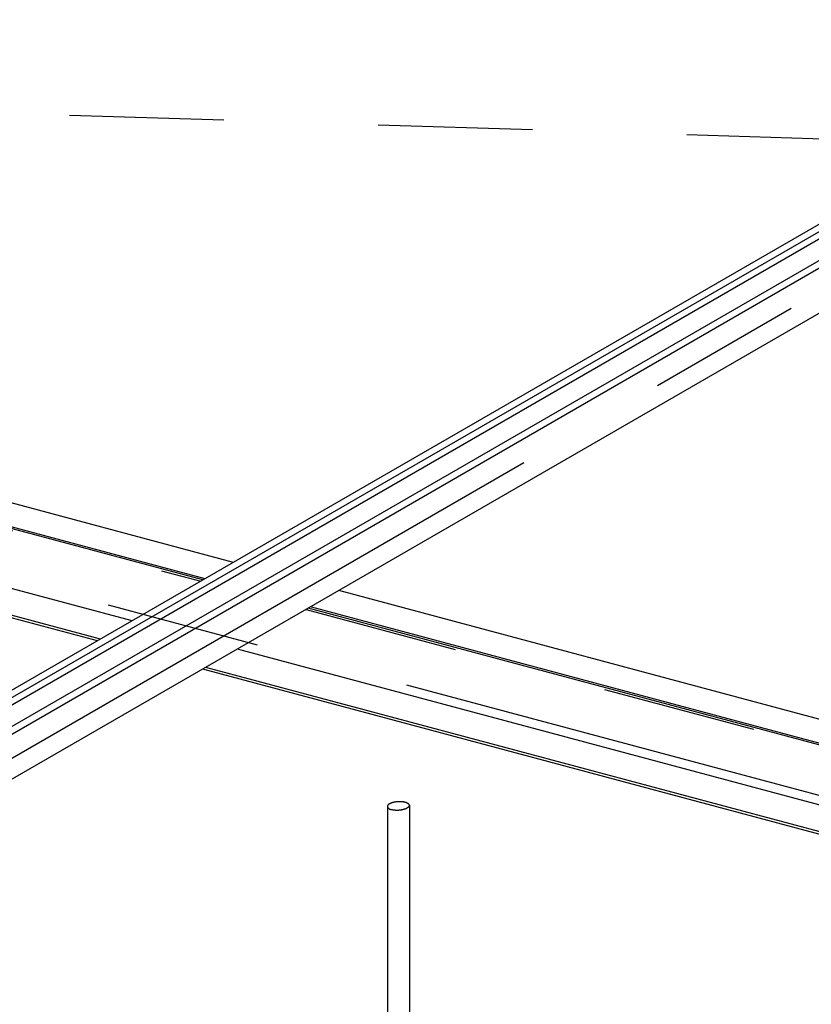
# Model space of a CAD drawing. Extents: x 15 to 405, y 7 to 286.
# Drawn here: x 322 to 328, y 229 to 237 of the extents above; entities that cross this region are included whole.
import ezdxf

# ---------------------------------------------------------------- set-up
doc = ezdxf.new("R2010")
doc.units = 0
doc.header["$MEASUREMENT"] = 0
doc.linetypes.add('CENTER1', pattern=[10, 6.25, -1.25, 1.25, -1.25])
doc.linetypes.add('DASHED1', pattern=[2.5, 1.25, -1.25])
for name, color, linetype in [('_3-0_中心線', 7, 'CONTINUOUS'), ('_3-1_中線', 7, 'CONTINUOUS'), ('_3-2_太線１', 7, 'CONTINUOUS'), ('_3-8_隠線', 7, 'CONTINUOUS')]:
    doc.layers.add(name, color=color, linetype=linetype)

msp = doc.modelspace()

# ---------------------------------------------------------------- linework, layer by layer
at = {"layer": '_3-0_中心線', "color": 4, "linetype": 'CENTER1'}
for p, q in [((285.9591, 209.8051), (351.5185, 247.6559)), ((305.7436, 236.3062), (374.5869, 217.8598))]:
    msp.add_line(p, q, dxfattribs=at)
at = {"layer": '_3-1_中線', "color": 7, "linetype": 'Continuous'}
for p, q in [((330.6776, 236.1723), (315.1747, 227.2216)), ((315.243, 227.2033), (330.7417, 236.1515)), ((315.3151, 227.184), (330.8137, 236.1322)), ((331.0211, 236.0766), (315.5224, 227.1285)), ((315.5678, 227.0947), (331.0819, 236.0518)), ((331.1143, 235.7036), (315.5818, 226.7359)), ((324.9086, 230.1471), (324.9085, 230.1463)), ((324.9085, 230.1463), (324.9085, 230.1448)), ((324.9085, 230.1463), (324.9085, 226.0344)), ((324.9085, 230.1448), (324.9086, 230.144)), ((324.9087, 230.148), (324.9086, 230.1471)), ((324.9086, 230.144), (324.9087, 230.1431)), ((324.9091, 230.1494), (324.9087, 230.148)), ((324.9087, 230.1431), (324.909, 230.1417)), ((324.909, 230.1417), (324.9092, 230.1408)), ((324.9093, 230.1503), (324.9091, 230.1494)), ((324.9092, 230.1408), (324.9095, 230.14)), ((324.9096, 230.1511), (324.9093, 230.1503)), ((324.9095, 230.14), (324.9101, 230.1386)), ((324.9103, 230.1526), (324.9096, 230.1511)), ((324.9101, 230.1386), (324.9105, 230.1378)), ((324.9107, 230.1534), (324.9103, 230.1526)), ((324.9105, 230.1378), (324.9109, 230.137)), ((324.9112, 230.1543), (324.9107, 230.1534)), ((324.9109, 230.137), (324.9119, 230.1356)), ((324.9122, 230.1558), (324.9112, 230.1543)), ((324.9119, 230.1356), (324.9124, 230.1349)), ((324.9127, 230.1566), (324.9122, 230.1558)), ((324.9124, 230.1349), (324.9131, 230.1341)), ((324.9134, 230.1574), (324.9127, 230.1566)), ((324.9131, 230.1341), (324.9143, 230.1328)), ((324.9147, 230.1589), (324.9134, 230.1574)), ((324.9143, 230.1328), (324.915, 230.132)), ((324.9154, 230.1597), (324.9147, 230.1589)), ((324.915, 230.132), (324.9158, 230.1313)), ((324.9163, 230.1605), (324.9154, 230.1597)), ((324.9158, 230.1313), (324.9173, 230.13)), ((324.9178, 230.1619), (324.9163, 230.1605)), ((324.9173, 230.13), (324.9182, 230.1293)), ((324.9187, 230.1627), (324.9178, 230.1619)), ((324.9182, 230.1293), (324.9192, 230.1286)), ((324.9197, 230.1635), (324.9187, 230.1627)), ((324.9192, 230.1286), (324.921, 230.1274)), ((324.9215, 230.1648), (324.9197, 230.1635)), ((324.921, 230.1274), (324.922, 230.1268)), ((324.9226, 230.1656), (324.9215, 230.1648)), ((324.922, 230.1268), (324.9232, 230.1261)), ((324.9238, 230.1664), (324.9226, 230.1656)), ((324.9232, 230.1261), (324.9252, 230.125)), ((324.9258, 230.1676), (324.9238, 230.1664)), ((324.9252, 230.125), (324.9264, 230.1244)), ((324.927, 230.1684), (324.9258, 230.1676)), ((324.9264, 230.1244), (324.9277, 230.1238)), ((324.927, 230.1684), (324.9284, 230.1691)), ((324.9277, 230.1238), (324.93, 230.1228)), ((324.9284, 230.1691), (324.9307, 230.1703)), ((324.93, 230.1228), (324.9313, 230.1222)), ((324.9307, 230.1703), (324.932, 230.171)), ((324.9313, 230.1222), (324.9327, 230.1217)), ((324.932, 230.171), (324.9335, 230.1717)), ((324.9327, 230.1217), (324.9352, 230.1208)), ((324.9335, 230.1717), (324.936, 230.1729)), ((324.9352, 230.1208), (324.9367, 230.1203)), ((324.936, 230.1729), (324.9375, 230.1735)), ((324.9367, 230.1203), (324.9382, 230.1198)), ((324.9375, 230.1735), (324.939, 230.1742)), ((324.9382, 230.1198), (324.941, 230.119)), ((324.939, 230.1742), (324.9418, 230.1752)), ((324.941, 230.119), (324.9425, 230.1185)), ((324.9418, 230.1752), (324.9434, 230.1758)), ((324.9434, 230.1758), (324.9451, 230.1764)), ((324.9451, 230.1764), (324.948, 230.1774)), ((324.948, 230.1774), (324.9497, 230.1779)), ((324.9497, 230.1779), (324.9515, 230.1785)), ((324.9515, 230.1785), (324.9546, 230.1793)), ((324.9546, 230.1793), (324.9564, 230.1798)), ((324.9564, 230.1798), (324.9583, 230.1803)), ((324.9583, 230.1803), (324.9615, 230.1811)), ((324.9615, 230.1811), (324.9634, 230.1815)), ((324.9634, 230.1815), (324.9673, 230.1823)), ((324.9673, 230.1823), (324.9741, 230.1835)), ((324.9741, 230.1835), (324.978, 230.1841)), ((324.978, 230.1841), (324.9801, 230.1843)), ((324.9801, 230.1843), (324.9836, 230.1848)), ((324.9836, 230.1848), (324.9856, 230.185)), ((324.9856, 230.185), (324.9877, 230.1852)), ((324.9877, 230.1852), (324.9912, 230.1855)), ((324.9912, 230.1855), (324.9933, 230.1856)), ((324.9933, 230.1856), (324.9953, 230.1857)), ((324.9953, 230.1857), (324.9989, 230.1859)), ((324.9989, 230.1859), (325.001, 230.186)), ((325.001, 230.186), (325.003, 230.186)), ((325.003, 230.186), (325.0066, 230.1861)), ((325.0066, 230.1861), (325.0086, 230.1861)), ((325.0086, 230.1861), (325.0106, 230.186)), ((325.0106, 230.186), (325.0141, 230.186)), ((325.0141, 230.186), (325.0162, 230.1859)), ((325.0162, 230.1859), (325.0182, 230.1858)), ((325.0182, 230.1858), (325.0216, 230.1856)), ((325.0216, 230.1856), (325.0236, 230.1854)), ((325.0236, 230.1854), (325.0255, 230.1853)), ((325.0255, 230.1853), (325.0288, 230.1849)), ((325.0288, 230.1849), (325.0308, 230.1847)), ((325.0308, 230.1847), (325.0326, 230.1845)), ((325.0326, 230.1845), (325.0359, 230.184)), ((325.0359, 230.184), (325.0377, 230.1837)), ((325.0377, 230.1837), (325.0395, 230.1834)), ((325.0395, 230.1834), (325.0426, 230.1828)), ((325.0426, 230.1828), (325.0444, 230.1824)), ((325.0444, 230.1824), (325.046, 230.1821)), ((325.046, 230.1821), (325.0489, 230.1814)), ((325.0489, 230.1814), (325.0506, 230.1809)), ((325.0506, 230.1809), (325.0522, 230.1805)), ((325.0522, 230.1805), (325.0549, 230.1797)), ((325.0549, 230.1797), (325.0565, 230.1792)), ((325.0565, 230.1792), (325.0579, 230.1787)), ((325.0579, 230.1787), (325.0604, 230.1778)), ((325.0604, 230.1778), (325.0619, 230.1772)), ((325.0619, 230.1772), (325.0632, 230.1767)), ((325.0632, 230.1767), (325.0655, 230.1757)), ((325.0655, 230.1757), (325.0668, 230.175)), ((325.0673, 230.1318), (325.0661, 230.1311)), ((325.0668, 230.175), (325.068, 230.1744)), ((325.0694, 230.1331), (325.0673, 230.1318)), ((325.068, 230.1744), (325.07, 230.1734)), ((325.0706, 230.1339), (325.0694, 230.1331)), ((325.07, 230.1734), (325.0711, 230.1727)), ((325.0716, 230.1346), (325.0706, 230.1339)), ((325.0711, 230.1727), (325.0722, 230.172)), ((325.0734, 230.136), (325.0716, 230.1346)), ((325.0722, 230.172), (325.074, 230.1709)), ((325.0745, 230.1368), (325.0734, 230.136)), ((325.074, 230.1709), (325.0749, 230.1701)), ((325.0754, 230.1376), (325.0745, 230.1368)), ((325.0749, 230.1701), (325.0758, 230.1694)), ((325.0769, 230.139), (325.0754, 230.1376)), ((325.0758, 230.1694), (325.0773, 230.1682)), ((325.0777, 230.1398), (325.0769, 230.139)), ((325.0773, 230.1682), (325.0782, 230.1674)), ((325.0785, 230.1406), (325.0777, 230.1398)), ((325.0782, 230.1674), (325.0789, 230.1667)), ((325.0797, 230.142), (325.0785, 230.1406)), ((325.0789, 230.1667), (325.0801, 230.1654)), ((325.0804, 230.1429), (325.0797, 230.142)), ((325.0801, 230.1654), (325.0807, 230.1646)), ((325.081, 230.1437), (325.0804, 230.1429)), ((325.0807, 230.1646), (325.0813, 230.1638)), ((325.0819, 230.1452), (325.081, 230.1437)), ((325.0813, 230.1638), (325.0822, 230.1625)), ((325.0824, 230.146), (325.0819, 230.1452)), ((325.0822, 230.1625), (325.0827, 230.1617)), ((325.0829, 230.1469), (325.0824, 230.146)), ((325.0827, 230.1617), (325.0831, 230.1609)), ((325.0835, 230.1483), (325.0829, 230.1469)), ((325.0831, 230.1609), (325.0837, 230.1595)), ((325.0838, 230.1492), (325.0835, 230.1483)), ((325.0837, 230.1595), (325.084, 230.1586)), ((325.0843, 230.1509), (325.0838, 230.1492)), ((325.084, 230.1586), (325.0842, 230.1578)), ((325.0842, 230.1578), (325.0845, 230.1564)), ((325.0846, 230.1538), (325.0843, 230.1509)), ((325.0845, 230.1564), (325.0846, 230.1555)), ((325.0846, 230.1555), (325.0846, 230.1538)), ((325.0882, 230.1564), (325.0882, 226.0426))]:
    msp.add_line(p, q, dxfattribs=at)
at = {"layer": '_3-1_中線', "color": 4, "linetype": 'Continuous'}
for p, q in [((324.9442, 230.1181), (324.9425, 230.1185)), ((324.9471, 230.1174), (324.9442, 230.1181)), ((325.0317, 230.1184), (325.0298, 230.118)), ((325.0349, 230.1192), (325.0317, 230.1184)), ((325.0368, 230.1197), (325.0349, 230.1192)), ((325.0386, 230.1201), (325.0368, 230.1197)), ((325.0417, 230.121), (325.0386, 230.1201)), ((325.0434, 230.1216), (325.0417, 230.121)), ((325.0452, 230.1221), (325.0434, 230.1216)), ((325.0481, 230.1231), (325.0452, 230.1221)), ((325.0498, 230.1237), (325.0481, 230.1231)), ((325.0514, 230.1242), (325.0498, 230.1237)), ((325.0541, 230.1253), (325.0514, 230.1242)), ((325.0557, 230.126), (325.0541, 230.1253)), ((325.0572, 230.1266), (325.0557, 230.126)), ((325.0597, 230.1277), (325.0572, 230.1266)), ((325.0612, 230.1285), (325.0597, 230.1277)), ((325.0625, 230.1291), (325.0612, 230.1285)), ((325.0648, 230.1304), (325.0625, 230.1291)), ((325.0661, 230.1311), (325.0648, 230.1304)), ((324.9488, 230.117), (324.9471, 230.1174)), ((324.9506, 230.1167), (324.9488, 230.117)), ((324.9536, 230.1161), (324.9506, 230.1167)), ((324.9554, 230.1158), (324.9536, 230.1161)), ((324.9573, 230.1155), (324.9554, 230.1158)), ((324.9605, 230.115), (324.9573, 230.1155)), ((324.9624, 230.1148), (324.9605, 230.115)), ((324.9643, 230.1145), (324.9624, 230.1148)), ((324.9676, 230.1142), (324.9643, 230.1145)), ((324.9696, 230.114), (324.9676, 230.1142)), ((324.9716, 230.1139), (324.9696, 230.114)), ((324.975, 230.1137), (324.9716, 230.1139)), ((324.977, 230.1136), (324.975, 230.1137)), ((324.979, 230.1135), (324.977, 230.1136)), ((324.9825, 230.1134), (324.979, 230.1135)), ((324.9846, 230.1134), (324.9825, 230.1134)), ((324.9866, 230.1134), (324.9846, 230.1134)), ((324.9901, 230.1134), (324.9866, 230.1134)), ((324.9922, 230.1135), (324.9901, 230.1134)), ((324.9943, 230.1136), (324.9922, 230.1135)), ((324.9978, 230.1137), (324.9943, 230.1136)), ((324.9999, 230.1139), (324.9978, 230.1137)), ((325.0019, 230.114), (324.9999, 230.1139)), ((325.0055, 230.1143), (325.0019, 230.114)), ((325.0075, 230.1145), (325.0055, 230.1143)), ((325.0096, 230.1147), (325.0075, 230.1145)), ((325.0131, 230.1151), (325.0096, 230.1147)), ((325.0151, 230.1154), (325.0131, 230.1151)), ((325.0171, 230.1157), (325.0151, 230.1154)), ((325.0206, 230.1162), (325.0171, 230.1157)), ((325.0226, 230.1166), (325.0206, 230.1162)), ((325.0245, 230.1169), (325.0226, 230.1166)), ((325.0278, 230.1176), (325.0245, 230.1169)), ((325.0298, 230.118), (325.0278, 230.1176))]:
    msp.add_line(p, q, dxfattribs=at)
at = {"layer": '_3-2_太線１', "color": 7, "linetype": 'Continuous'}
for p, q in [((323.6624, 232.122), (311.2717, 235.4421)), ((323.4327, 231.9894), (311.042, 235.3095)), ((323.4149, 231.9792), (311.0243, 235.2992)), ((322.8412, 231.6479), (310.4505, 234.968)), ((322.5608, 231.486), (310.1702, 234.8061)), ((322.5845, 231.4997), (310.1938, 234.8198)), ((334.1545, 229.3106), (324.515, 231.8935)), ((333.9071, 229.1678), (324.2676, 231.7507)), ((333.9249, 229.178), (324.2854, 231.7609)), ((333.3334, 228.8365), (323.6938, 231.4194)), ((333.053, 228.6747), (323.4135, 231.2576)), ((333.0767, 228.6883), (323.4372, 231.2712))]:
    msp.add_line(p, q, dxfattribs=at)
at = {"layer": '_3-8_隠線', "color": 4, "linetype": 'DASHED1'}
for p, q in [((312.3395, 236.0585), (329.5441, 235.5178)), ((311.0067, 235.2891), (323.3974, 231.969)), ((324.25, 231.7405), (333.8895, 229.1576))]:
    msp.add_line(p, q, dxfattribs=at)

doc.saveas('drawing.dxf')
